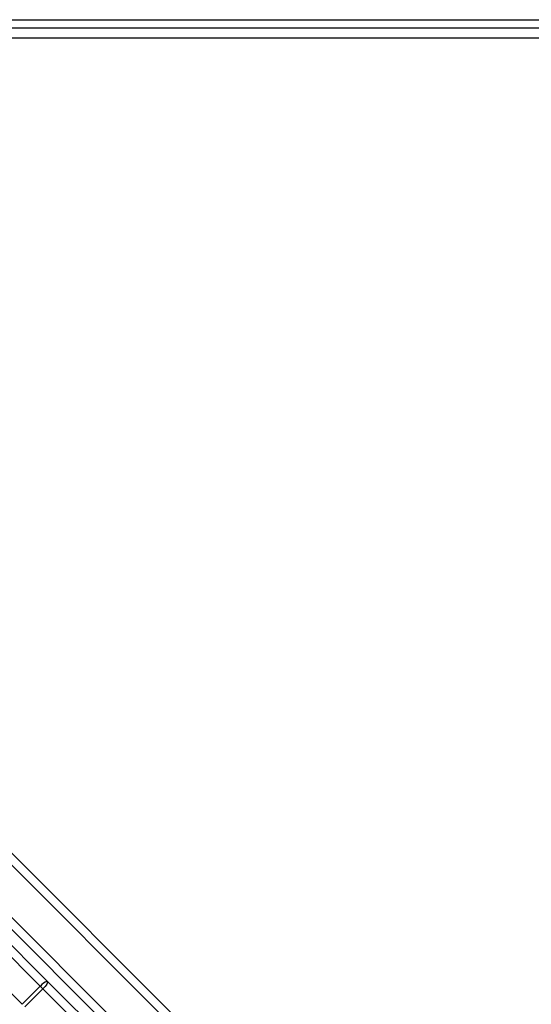
# Model space of a CAD drawing. Units: millimetres. Extents: x -8552 to 393296, y -3372 to 12239.
# Drawn here: x -4859 to -4679, y 4700 to 5047 of the extents above; entities that cross this region are included whole.
import ezdxf

# ---------------------------------------------------------------- set-up
doc = ezdxf.new("R2010")
doc.units = ezdxf.units.MM
doc.layers.add('Toestel 2D', color=7, linetype='Continuous', lineweight=20)

# ---------------------------------------------------------------- blocks, each defined once
blk = doc.blocks.new('WD1418-1')
at = {"color": 7, "linetype": 'Continuous', "lineweight": 25}
for p, q in [((36539.07, 25397.35), (37205.86, 24730.56)), ((37200.23, 24731.95), (36541.21, 25390.97)), ((37182.56, 24727), (36536.26, 25373.29)), ((36926.84, 25019.49), (36933.2, 25025.85)), ((36934.12, 25024.93), (36927.76, 25018.56)), ((36985.84, 24973.21), (36934.12, 25024.93)), ((36927.76, 25018.56), (36979.48, 24966.85)), ((36977.02, 24965.06), (36925.3, 25016.78)), ((36540.32, 24685.06), (37181.32, 24685.06)), ((36538.82, 24681.56), (37181.82, 24681.56)), ((37181.82, 24678.56), (36539.82, 24678.56))]:
    blk.add_line(p, q, dxfattribs=at)
at = {"color": 8, "linetype": 'Continuous', "lineweight": 25}
blk.add_line((36537.3, 25376.49), (37185.01, 24728.79), dxfattribs=at)
at = {"color": 7, "linetype": 'Continuous', "lineweight": 25, "flags": 128}
for points in [[(36548.64, 25397.68), (36569.96, 25376.37), (36591.25, 25355.07), (36612.53, 25333.79), (36633.78, 25312.54), (36655.01, 25291.32), (36676.2, 25270.12), (36697.36, 25248.96), (36718.48, 25227.84), (36739.56, 25206.76), (36760.59, 25185.73), (36781.58, 25164.74), (36802.51, 25143.81), (36823.39, 25122.93), (36844.21, 25102.11), (36864.97, 25081.35), (36885.66, 25060.66), (36906.29, 25040.04), (36926.84, 25019.49)], [(36925.3, 25016.78), (36904.72, 25037.35), (36884.08, 25058), (36863.36, 25078.72), (36842.57, 25099.51), (36821.73, 25120.35), (36800.82, 25141.26), (36779.86, 25162.22), (36758.85, 25183.23), (36737.78, 25204.29), (36716.68, 25225.4), (36695.53, 25246.55), (36674.34, 25267.73), (36653.12, 25288.96), (36631.87, 25310.21), (36610.59, 25331.49), (36589.29, 25352.79), (36567.97, 25374.11), (36546.63, 25395.45)], [(36925.3, 25016.78), (36925.23, 25016.93), (36925.24, 25017.16), (36925.33, 25017.46), (36925.51, 25017.81), (36925.76, 25018.21), (36926.07, 25018.63), (36926.43, 25019.06), (36926.84, 25019.49)]]:
    blk.add_lwpolyline(points, dxfattribs=at)
at = {"color": 7, "linetype": 'Continuous', "lineweight": 25}
for centre, radius, start, end in [((36923.64, 25021.65), 5.14, 288.8394, 323.173), ((37101.24, 25192.83), 245.89, 224.8258, 225.1298)]:
    blk.add_arc(centre, radius, start, end, dxfattribs=at)
blk = doc.blocks.new('VPL-03-WD1418-1')
at = {"layer": 'Toestel 2D', "rotation": 179.9999999999999}
blk.add_blockref('WD1418-1', (32076.11, 29725.28), dxfattribs=at)

msp = doc.modelspace()

# ---------------------------------------------------------------- block references
msp.add_blockref('VPL-03-WD1418-1', (0, 0))

doc.saveas('drawing.dxf')
